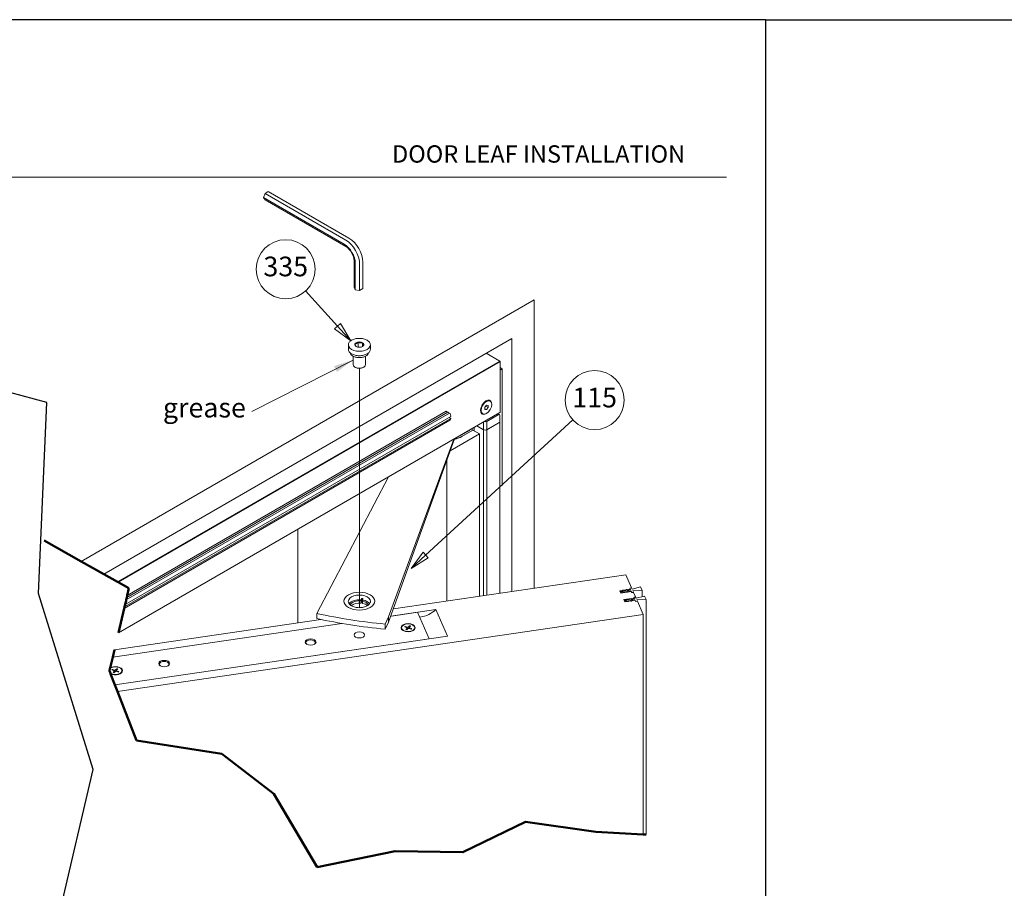
# Model space of a CAD drawing. Units: millimetres. Extents: x -2628 to -430, y -923 to 1054.
# Drawn here: x -2480 to -2355, y -736 to -626 of the extents above; entities that cross this region are included whole.
import ezdxf

# ---------------------------------------------------------------- set-up
doc = ezdxf.new("R2010")
doc.units = ezdxf.units.MM
for name, color, linetype, lineweight in [('Aggiustamento traccia (ISO)', 7, 'Continuous', 25), ('Geometria schizzo (ISO)', 7, 'Continuous', 25), ('Linea di interruzione (ISO)', 7, 'Continuous', 50), ('PROSPETTI', 7, 'Continuous', 15), ('Simbolo (ISO)', 7, 'Continuous', 15), ('Visibile (ISO)', 7, 'Continuous', 15)]:
    doc.layers.add(name, color=color, linetype=linetype, lineweight=lineweight)
doc.layers.add('Visibile sottile (ISO)', color=7, linetype='Continuous')
doc.styles.get("Standard").update_dxf_attribs({"font": 'arial.ttf'})
doc.styles.add('Standard AR 2.5', font='arial.ttf')
doc.styles.add('Testo nota (ISO)', font='tahoma.ttf')
doc.dimstyles.new('Default - Metodo 1b (ISO)$7', dxfattribs={"dimtxt": 2.5, "dimasz": 2.5, "dimexe": 3.175, "dimexo": 0, "dimgap": 0.762, "dimtad": 1, "dimtoh": 1, "dimrnd": 1e-08, "dimtxsty": 'Standard AR 2.5', "dimcen": 0.09, "dimdle": 10, "dimclrd": 256, "dimclre": 256, "dimclrt": 256, "dimazin": 2, "dimtfac": 1, "dimtmove": 0, "dimatfit": 3, "dimfxl": 1, "dimtolj": 1, "dimlwd": -1, "dimlwe": -1, "dimarcsym": 0})

msp = doc.modelspace()

# ---------------------------------------------------------------- linework, layer by layer
msp.add_line((-2384.843, -625.919, -77.266), (-2324.214, -625.919, -77.266))
at = {"lineweight": 13}
for p, q in [((-2466.164, -699.676, -77.266), (-2425.065, -675.947, -77.266)), ((-2466.097, -699.392, -77.266), (-2425.277, -675.824, -77.266)), ((-2466.03, -699.108, -77.266), (-2425.489, -675.702, -77.266)), ((-2425.378, -675.883, -77.266), (-2425.42, -675.755, -77.266)), ((-2425.166, -676.005, -77.266), (-2425.208, -675.878, -77.266)), ((-2466.422, -700.763, -77.266), (-2425.005, -676.851, -77.266)), ((-2424.893, -676.603, -77.266), (-2466.371, -700.55, -77.266)), ((-2424.893, -676.358, -77.266), (-2466.304, -700.267, -77.266)), ((-2424.893, -676.603, -77.266), (-2425.105, -676.48, -77.266)), ((-2424.893, -676.315, -77.266), (-2424.996, -676, -77.266)), ((-2424.996, -676.842, -77.266), (-2424.893, -676.646, -77.266)), ((-2424.893, -676.358, -77.266), (-2424.893, -676.315, -77.266)), ((-2424.893, -676.646, -77.266), (-2424.893, -676.603, -77.266))]:
    msp.add_line(p, q, dxfattribs=at)
for centre, major_axis, start_param, end_param in [((-2425.459, -675.754, -77.266), (-0.03, 0.052), 4.3633231, 6.2831853), ((-2425.247, -675.876, -77.266), (-0.03, 0.052), 4.3633231, 6.2831853), ((-2425.035, -675.999, -77.266), (-0.03, 0.052), 4.3633231, 6.2831853), ((-2425.035, -676.799, -77.266), (0.03, -0.052), 0, 0.3490659)]:
    msp.add_ellipse(centre, major_axis=major_axis, ratio=0.5773503, start_param=start_param, end_param=end_param, dxfattribs=at)
at = {"layer": 'Aggiustamento traccia (ISO)', "lineweight": 18}
msp.add_line((-2436.524, -700.672, -77.266), (-2436.524, -670.243, -77.266), dxfattribs=at)
at = {"layer": 'Defpoints'}
for p, q in [((-2384.843, -625.919, -77.266), (-2594.843, -625.919, -77.266)), ((-2384.843, -922.919, -77.266), (-2384.843, -625.919, -77.266))]:
    msp.add_line(p, q, dxfattribs=at)
at = {"layer": 'Geometria schizzo (ISO)'}
for p, q in [((-2476.259, -674.586, -77.266), (-2491.411, -670.466, -77.266)), ((-2477.303, -698.882, -77.266), (-2476.259, -674.586, -77.266)), ((-2470.379, -721.239, -77.266), (-2477.303, -698.882, -77.266)), ((-2477.303, -751.05, -77.266), (-2470.379, -721.239, -77.266))]:
    msp.add_line(p, q, dxfattribs=at)
at = {"layer": 'Linea di interruzione (ISO)'}
for p, q in [((-2471.877, -694.789, -77.266), (-2476.599, -692.135, -77.266)), ((-2469.011, -696.4, -77.266), (-2471.877, -694.789, -77.266)), ((-2467.263, -697.383, -77.266), (-2469.011, -696.4, -77.266)), ((-2467.263, -697.383, -77.266), (-2467.205, -697.415, -77.266)), ((-2465.814, -698.197, -77.266), (-2467.205, -697.415, -77.266)), ((-2466.03, -699.108, -77.266), (-2465.814, -698.197, -77.266)), ((-2466.164, -699.676, -77.266), (-2466.19, -699.783, -77.266)), ((-2466.164, -699.676, -77.266), (-2466.123, -699.5, -77.266)), ((-2466.097, -699.392, -77.266), (-2466.123, -699.5, -77.266)), ((-2466.097, -699.392, -77.266), (-2466.056, -699.216, -77.266)), ((-2466.03, -699.108, -77.266), (-2466.056, -699.216, -77.266)), ((-2467.152, -703.851, -77.266), (-2466.422, -700.763, -77.266)), ((-2466.42, -700.758, -77.266), (-2466.422, -700.763, -77.266)), ((-2466.42, -700.758, -77.266), (-2466.383, -700.6, -77.266)), ((-2466.383, -700.6, -77.266), (-2466.371, -700.55, -77.266)), ((-2466.371, -700.55, -77.266), (-2466.304, -700.267, -77.266)), ((-2466.304, -700.267, -77.266), (-2466.292, -700.216, -77.266)), ((-2466.292, -700.216, -77.266), (-2466.19, -699.783, -77.266)), ((-2467.152, -703.851, -77.266), (-2467.156, -703.866, -77.266)), ((-2468.213, -708.334, -77.266), (-2467.884, -706.942, -77.266)), ((-2467.884, -706.942, -77.266), (-2467.665, -706.017, -77.266)), ((-2468.296, -708.686, -77.266), (-2468.229, -708.402, -77.266)), ((-2468.229, -708.402, -77.266), (-2468.213, -708.334, -77.266)), ((-2468.176, -708.996, -77.266), (-2468.296, -708.686, -77.266)), ((-2468.176, -708.996, -77.266), (-2468.15, -709.06, -77.266)), ((-2467.599, -710.475, -77.266), (-2468.15, -709.06, -77.266)), ((-2467.27, -711.32, -77.266), (-2467.599, -710.475, -77.266)), ((-2464.844, -717.548, -77.266), (-2467.27, -711.32, -77.266)), ((-2454.004, -719.254, -77.266), (-2464.844, -717.548, -77.266)), ((-2447.378, -724.326, -77.266), (-2454.004, -719.254, -77.266)), ((-2441.901, -733.655, -77.266), (-2447.378, -724.326, -77.266)), ((-2415.409, -727.916, -77.266), (-2423.373, -731.749, -77.266)), ((-2406.473, -729.184, -77.266), (-2415.409, -727.916, -77.266)), ((-2400.427, -729.498, -77.266), (-2406.473, -729.184, -77.266)), ((-2400.058, -729.517, -77.266), (-2400.427, -729.498, -77.266)), ((-2431.99, -731.619, -77.266), (-2441.901, -733.655, -77.266)), ((-2423.373, -731.749, -77.266), (-2431.99, -731.619, -77.266))]:
    msp.add_line(p, q, dxfattribs=at)
at = {"layer": 'PROSPETTI'}
msp.add_line((-2584.843, -645.919, -77.266), (-2389.843, -645.919, -77.266), dxfattribs=at)
at = {"layer": 'Simbolo (ISO)'}
for p, q in [((-2439.303, -664.894, -77.266), (-2443.369, -660.408, -77.266)), ((-2438.933, -664.558, -77.266), (-2439.674, -665.23, -77.266)), ((-2437.624, -666.746, -77.266), (-2438.933, -664.558, -77.266)), ((-2439.674, -665.23, -77.266), (-2437.624, -666.746, -77.266)), ((-2439.303, -664.894, -77.266), (-2437.624, -666.746, -77.266)), ((-2428.095, -693.984, -77.266), (-2409.366, -676.808, -77.266)), ((-2428.432, -693.615, -77.266), (-2429.937, -695.674, -77.266)), ((-2428.095, -693.984, -77.266), (-2429.937, -695.674, -77.266)), ((-2429.937, -695.674, -77.266), (-2427.757, -694.352, -77.266)), ((-2427.757, -694.352, -77.266), (-2428.432, -693.615, -77.266))]:
    msp.add_line(p, q, dxfattribs=at)
at = {"layer": 'Simbolo (ISO)', "flags": 128}
for points in [[(-2439.674, -665.23), (-2437.624, -666.746), (-2438.933, -664.558), (-2439.674, -665.23)], [(-2428.432, -693.615), (-2429.937, -695.674), (-2427.757, -694.352), (-2428.432, -693.615)]]:
    msp.add_lwpolyline(points, dxfattribs=at)
at = {"layer": 'Simbolo (ISO)'}
for centre in [(-2445.881, -657.637, -77.266), (-2406.61, -674.281, -77.266)]:
    msp.add_circle(centre, 3.75, dxfattribs=at)
for points in [[(-2439.674, -665.23, -77.266), (-2437.624, -666.746, -77.266), (-2438.933, -664.558, -77.266), (-2439.674, -665.23, -77.266)], [(-2428.432, -693.615, -77.266), (-2429.937, -695.674, -77.266), (-2427.757, -694.352, -77.266), (-2428.432, -693.615, -77.266)]]:
    msp.add_solid(points, dxfattribs=at)
at = {"layer": 'Visibile (ISO)', "lineweight": 18}
for p, q in [((-2448.714, -648.537, -77.266), (-2448.51, -648.011, -77.266)), ((-2448.51, -648.011, -77.266), (-2448.102, -647.775, -77.266)), ((-2448.51, -648.011, -77.266), (-2438.257, -653.93, -77.266)), ((-2448.102, -647.775, -77.266), (-2437.849, -653.694, -77.266)), ((-2448.714, -648.537, -77.266), (-2438.461, -654.456, -77.266)), ((-2448.51, -648.827, -77.266), (-2448.714, -648.537, -77.266)), ((-2448.51, -648.827, -77.266), (-2438.257, -654.747, -77.266)), ((-2437.196, -656.584, -77.266), (-2437.196, -659.931, -77.266)), ((-2437.047, -656.906, -77.266), (-2437.047, -660.253, -77.266)), ((-2436.489, -656.992, -77.266), (-2436.489, -660.34, -77.266)), ((-2436.081, -656.756, -77.266), (-2436.081, -660.104, -77.266)), ((-2437.196, -659.931, -77.266), (-2437.047, -660.253, -77.266)), ((-2437.047, -660.253, -77.266), (-2436.489, -660.34, -77.266)), ((-2436.489, -660.34, -77.266), (-2436.081, -660.104, -77.266)), ((-2414.308, -661.551, -77.266), (-2471.877, -694.789, -77.266)), ((-2414.308, -698.193, -77.266), (-2414.308, -661.551, -77.266)), ((-2469.011, -696.4, -77.266), (-2417.136, -666.45, -77.266)), ((-2436.673, -666.906, -77.266), (-2436.673, -667.549, -77.266)), ((-2436.116, -666.992, -77.266), (-2436.116, -667.459, -77.266)), ((-2417.136, -666.45, -77.266), (-2417.136, -698.608, -77.266)), ((-2437.924, -667.258, -77.266), (-2437.924, -667.814, -77.266)), ((-2435.124, -667.258, -77.266), (-2435.124, -667.814, -77.266)), ((-2418.671, -669.328, -77.266), (-2420.396, -668.332, -77.266)), ((-2437.324, -668.695, -77.266), (-2437.324, -669.757, -77.266)), ((-2435.724, -668.695, -77.266), (-2435.724, -669.757, -77.266)), ((-2418.642, -675.844, -77.266), (-2418.642, -669.377, -77.266)), ((-2437.019, -670.124, -77.266), (-2437.09, -670.083, -77.266)), ((-2436.029, -670.124, -77.266), (-2435.958, -670.083, -77.266)), ((-2418.642, -670.144, -77.266), (-2418.367, -670.304, -77.266)), ((-2418.367, -670.304, -77.266), (-2418.642, -670.463, -77.266)), ((-2418.367, -685.131, -77.266), (-2418.367, -670.304, -77.266)), ((-2419.884, -674.397, -77.266), (-2419.979, -674.342, -77.266)), ((-2418.651, -675.862, -77.266), (-2467.156, -703.866, -77.266)), ((-2420.568, -675.195, -77.266), (-2420.356, -674.931, -77.266)), ((-2420.568, -675.477, -77.266), (-2420.568, -675.195, -77.266)), ((-2420.568, -675.374, -77.266), (-2420.356, -675.496, -77.266)), ((-2420.356, -675.496, -77.266), (-2420.568, -675.477, -77.266)), ((-2420.446, -675.058, -77.266), (-2420.143, -675.233, -77.266)), ((-2420.356, -674.931, -77.266), (-2420.143, -674.95, -77.266)), ((-2420.143, -675.233, -77.266), (-2420.356, -675.496, -77.266)), ((-2420.143, -674.95, -77.266), (-2420.143, -675.233, -77.266)), ((-2420.827, -676.03, -77.266), (-2420.922, -675.976, -77.266)), ((-2418.861, -676.142, -77.266), (-2420.318, -676.983, -77.266)), ((-2420.318, -678.044, -77.266), (-2418.649, -677.08, -77.266)), ((-2420.304, -678.036, -77.266), (-2418.678, -677.097, -77.266)), ((-2418.91, -676.012, -77.266), (-2418.711, -676.127, -77.266)), ((-2418.666, -677.09, -77.266), (-2418.666, -698.832, -77.266)), ((-2418.649, -677.08, -77.266), (-2418.649, -676.264, -77.266)), ((-2422.524, -678.126, -77.266), (-2423.571, -678.73, -77.266)), ((-2423.5, -678.901, -77.266), (-2422.086, -678.085, -77.266)), ((-2423.387, -678.836, -77.266), (-2422.114, -678.101, -77.266)), ((-2423.109, -678.436, -77.266), (-2423.109, -678.463, -77.266)), ((-2422.825, -678.272, -77.266), (-2422.825, -678.299, -77.266)), ((-2422.114, -678.068, -77.266), (-2422.293, -677.965, -77.266)), ((-2422.102, -678.085, -77.266), (-2422.102, -678.094, -77.266)), ((-2422.086, -678.085, -77.266), (-2421.237, -678.575, -77.266)), ((-2421.944, -677.764, -77.266), (-2421.944, -678.166, -77.266)), ((-2421.586, -677.557, -77.266), (-2420.757, -678.036, -77.266)), ((-2421.586, -677.557, -77.266), (-2420.742, -678.044, -77.266)), ((-2424.443, -679.206, -77.266), (-2432.801, -702.498, -77.266)), ((-2424.506, -679.242, -77.266), (-2432.801, -701.845, -77.266)), ((-2421.237, -678.575, -77.266), (-2424.995, -680.744, -77.266)), ((-2423.392, -678.599, -77.266), (-2423.392, -678.627, -77.266)), ((-2421.237, -699.209, -77.266), (-2421.237, -678.575, -77.266)), ((-2441.916, -701.407, -77.266), (-2432.816, -684.04, -77.266)), ((-2418.666, -685.285, -77.266), (-2418.649, -685.294, -77.266)), ((-2418.649, -685.294, -77.266), (-2418.367, -685.131, -77.266)), ((-2444.362, -690.706, -77.266), (-2444.362, -702.6, -77.266)), ((-2402.642, -696.483, -77.266), (-2432.198, -700.816, -77.266)), ((-2401.904, -698.162, -77.266), (-2402.642, -696.483, -77.266)), ((-2403.393, -698.529, -77.266), (-2402.075, -698.336, -77.266)), ((-2403.092, -698.556, -77.266), (-2403.046, -698.461, -77.266)), ((-2402.972, -698.437, -77.266), (-2402.953, -698.44, -77.266)), ((-2402.911, -698.483, -77.266), (-2402.936, -698.533, -77.266)), ((-2402.936, -698.533, -77.266), (-2402.645, -698.491, -77.266)), ((-2402.909, -698.529, -77.266), (-2402.909, -698.474, -77.266)), ((-2402.645, -698.491, -77.266), (-2402.598, -698.396, -77.266)), ((-2402.524, -698.372, -77.266), (-2402.505, -698.375, -77.266)), ((-2402.488, -698.468, -77.266), (-2402.046, -698.403, -77.266)), ((-2402.464, -698.418, -77.266), (-2402.488, -698.468, -77.266)), ((-2402.461, -698.464, -77.266), (-2402.461, -698.408, -77.266)), ((-2402.137, -698.196, -77.266), (-2401.904, -698.162, -77.266)), ((-2402.075, -698.336, -77.266), (-2402.137, -698.196, -77.266)), ((-2402.046, -698.403, -77.266), (-2402.137, -698.196, -77.266)), ((-2401.904, -698.162, -77.266), (-2401.838, -698.313, -77.266)), ((-2401.838, -698.313, -77.266), (-2400.762, -698.036, -77.266)), ((-2400.566, -698.484, -77.266), (-2401.739, -698.537, -77.266)), ((-2400.762, -698.036, -77.266), (-2400.566, -698.484, -77.266)), ((-2400.566, -699.269, -77.266), (-2400.566, -698.484, -77.266)), ((-2436.301, -699.761, -77.266), (-2436.258, -699.669, -77.266)), ((-2436.258, -699.669, -77.266), (-2436.258, -699.489, -77.266)), ((-2436.155, -699.66, -77.266), (-2436.164, -699.776, -77.266)), ((-2436.157, -699.503, -77.266), (-2436.161, -699.662, -77.266)), ((-2436.161, -699.662, -77.266), (-2436.155, -699.66, -77.266)), ((-2436.065, -699.699, -77.266), (-2436.108, -699.791, -77.266)), ((-2436.065, -699.519, -77.266), (-2436.065, -699.699, -77.266)), ((-2403.27, -698.809, -77.266), (-2403.393, -698.529, -77.266)), ((-2403.273, -698.802, -77.266), (-2403.273, -698.61, -77.266)), ((-2403.252, -698.663, -77.266), (-2403.271, -698.618, -77.266)), ((-2401.952, -698.615, -77.266), (-2403.27, -698.809, -77.266)), ((-2403.228, -698.576, -77.266), (-2403.092, -698.556, -77.266)), ((-2403.043, -698.668, -77.266), (-2403.179, -698.688, -77.266)), ((-2402.924, -698.739, -77.266), (-2403.043, -698.668, -77.266)), ((-2403.043, -698.775, -77.266), (-2403.043, -698.668, -77.266)), ((-2402.901, -699.648, -77.266), (-2401.583, -699.455, -77.266)), ((-2402.778, -699.928, -77.266), (-2402.901, -699.648, -77.266)), ((-2402.596, -698.603, -77.266), (-2402.886, -698.645, -77.266)), ((-2402.886, -698.645, -77.266), (-2402.823, -698.682, -77.266)), ((-2402.825, -698.731, -77.266), (-2402.839, -698.74, -77.266)), ((-2402.806, -698.741, -77.266), (-2402.806, -698.707, -77.266)), ((-2401.46, -699.735, -77.266), (-2402.778, -699.928, -77.266)), ((-2402.721, -699.729, -77.266), (-2402.585, -699.709, -77.266)), ((-2402.596, -698.71, -77.266), (-2402.596, -698.603, -77.266)), ((-2402.476, -698.673, -77.266), (-2402.596, -698.603, -77.266)), ((-2402.585, -699.709, -77.266), (-2402.539, -699.614, -77.266)), ((-2402.465, -699.59, -77.266), (-2402.446, -699.593, -77.266)), ((-2401.996, -698.515, -77.266), (-2402.439, -698.58, -77.266)), ((-2402.439, -698.58, -77.266), (-2402.376, -698.617, -77.266)), ((-2402.404, -699.636, -77.266), (-2402.429, -699.686, -77.266)), ((-2402.429, -699.686, -77.266), (-2402.138, -699.643, -77.266)), ((-2402.402, -699.627, -77.266), (-2402.402, -699.682, -77.266)), ((-2402.377, -698.666, -77.266), (-2402.391, -698.674, -77.266)), ((-2402.359, -698.675, -77.266), (-2402.359, -698.641, -77.266)), ((-2402.138, -699.643, -77.266), (-2402.091, -699.548, -77.266)), ((-2402.017, -699.524, -77.266), (-2401.998, -699.528, -77.266)), ((-2401.996, -698.622, -77.266), (-2401.996, -698.515, -77.266)), ((-2401.905, -698.722, -77.266), (-2401.996, -698.515, -77.266)), ((-2401.981, -699.62, -77.266), (-2401.538, -699.556, -77.266)), ((-2401.957, -699.57, -77.266), (-2401.981, -699.62, -77.266)), ((-2401.954, -699.561, -77.266), (-2401.954, -699.617, -77.266)), ((-2401.89, -698.755, -77.266), (-2401.952, -698.615, -77.266)), ((-2401.489, -699.667, -77.266), (-2401.932, -699.732, -77.266)), ((-2401.932, -699.732, -77.266), (-2401.869, -699.77, -77.266)), ((-2401.673, -698.688, -77.266), (-2401.905, -698.722, -77.266)), ((-2401.658, -698.721, -77.266), (-2401.89, -698.755, -77.266)), ((-2401.739, -698.537, -77.266), (-2401.673, -698.688, -77.266)), ((-2401.673, -698.723, -77.266), (-2401.673, -698.688, -77.266)), ((-2401.412, -699.281, -77.266), (-2401.658, -698.721, -77.266)), ((-2401.644, -699.315, -77.266), (-2401.412, -699.281, -77.266)), ((-2401.583, -699.455, -77.266), (-2401.644, -699.315, -77.266)), ((-2401.63, -699.348, -77.266), (-2401.397, -699.314, -77.266)), ((-2401.538, -699.556, -77.266), (-2401.63, -699.348, -77.266)), ((-2401.489, -699.667, -77.266), (-2401.489, -699.739, -77.266)), ((-2401.398, -699.874, -77.266), (-2401.489, -699.667, -77.266)), ((-2401.398, -699.874, -77.266), (-2401.46, -699.735, -77.266)), ((-2401.397, -699.314, -77.266), (-2401.33, -699.465, -77.266)), ((-2401.33, -699.465, -77.266), (-2400.255, -699.189, -77.266)), ((-2400.058, -699.636, -77.266), (-2401.232, -699.689, -77.266)), ((-2401.232, -699.689, -77.266), (-2401.166, -699.84, -77.266)), ((-2400.255, -699.189, -77.266), (-2400.058, -699.636, -77.266)), ((-2400.058, -699.636, -77.266), (-2400.058, -729.517, -77.266)), ((-2437.852, -700.02, -77.266), (-2437.852, -700.135, -77.266)), ((-2437.8, -700.208, -77.266), (-2437.692, -700.225, -77.266)), ((-2437.653, -700.263, -77.266), (-2437.653, -700.348, -77.266)), ((-2436.164, -699.776, -77.266), (-2436.311, -700.094, -77.266)), ((-2436.311, -700.094, -77.266), (-2436.311, -699.816, -77.266)), ((-2436.118, -699.846, -77.266), (-2436.118, -700.124, -77.266)), ((-2432.453, -701.747, -77.266), (-2426.795, -700.918, -77.266)), ((-2426.795, -700.918, -77.266), (-2425.318, -704.275, -77.266)), ((-2402.766, -699.762, -77.266), (-2402.766, -699.926, -77.266)), ((-2402.745, -699.816, -77.266), (-2402.764, -699.771, -77.266)), ((-2402.536, -699.821, -77.266), (-2402.672, -699.841, -77.266)), ((-2402.536, -699.821, -77.266), (-2402.536, -699.892, -77.266)), ((-2402.417, -699.892, -77.266), (-2402.536, -699.821, -77.266)), ((-2402.089, -699.755, -77.266), (-2402.379, -699.798, -77.266)), ((-2402.379, -699.798, -77.266), (-2402.316, -699.835, -77.266)), ((-2402.318, -699.884, -77.266), (-2402.332, -699.892, -77.266)), ((-2402.089, -699.755, -77.266), (-2402.089, -699.827, -77.266)), ((-2401.969, -699.826, -77.266), (-2402.089, -699.755, -77.266)), ((-2401.87, -699.819, -77.266), (-2401.884, -699.827, -77.266)), ((-2401.166, -699.84, -77.266), (-2401.398, -699.874, -77.266)), ((-2401.166, -699.84, -77.266), (-2401.398, -699.874, -77.266)), ((-2400.427, -701.519, -77.266), (-2401.166, -699.84, -77.266)), ((-2441.414, -702.168, -77.266), (-2467.665, -706.017, -77.266)), ((-2467.27, -711.32, -77.266), (-2400.427, -701.519, -77.266)), ((-2441.916, -702.061, -77.266), (-2441.916, -701.407, -77.266)), ((-2432.801, -701.845, -77.266), (-2433.222, -702.752, -77.266)), ((-2432.801, -702.498, -77.266), (-2432.801, -701.845, -77.266)), ((-2432.536, -701.76, -77.266), (-2429.121, -701.259, -77.266)), ((-2429.121, -701.259, -77.266), (-2427.644, -704.616, -77.266)), ((-2428.851, -701.872, -77.266), (-2428.772, -701.861, -77.266)), ((-2400.427, -701.519, -77.266), (-2400.427, -729.498, -77.266)), ((-2467.884, -706.942, -77.266), (-2438.759, -702.672, -77.266)), ((-2467.884, -706.942, -77.266), (-2438.759, -702.672, -77.266)), ((-2432.801, -702.498, -77.266), (-2433.222, -703.406, -77.266)), ((-2433.222, -703.406, -77.266), (-2433.222, -702.752, -77.266)), ((-2431.161, -703.222, -77.266), (-2431.161, -703.271, -77.266)), ((-2430.762, -703.118, -77.266), (-2430.482, -703.22, -77.266)), ((-2430.696, -703.052, -77.266), (-2430.403, -703.142, -77.266)), ((-2430.614, -703.438, -77.266), (-2430.46, -703.269, -77.266)), ((-2430.501, -703.476, -77.266), (-2430.323, -703.315, -77.266)), ((-2430.452, -703.251, -77.266), (-2430.448, -703.428, -77.266)), ((-2430.14, -702.967, -77.266), (-2430.319, -703.129, -77.266)), ((-2429.946, -703.391, -77.266), (-2430.239, -703.302, -77.266)), ((-2430.19, -703.191, -77.266), (-2430.192, -703.316, -77.266)), ((-2430.027, -703.005, -77.266), (-2430.182, -703.175, -77.266)), ((-2429.88, -703.326, -77.266), (-2430.16, -703.223, -77.266)), ((-2429.481, -703.222, -77.266), (-2429.481, -703.271, -77.266)), ((-2425.318, -704.275, -77.266), (-2467.599, -710.475, -77.266)), ((-2427.644, -704.616, -77.266), (-2467.599, -710.475, -77.266)), ((-2467.359, -708.424, -77.266), (-2467.537, -708.586, -77.266)), ((-2467.246, -708.462, -77.266), (-2467.401, -708.632, -77.266)), ((-2467.98, -708.575, -77.266), (-2467.7, -708.678, -77.266)), ((-2467.915, -708.509, -77.266), (-2467.621, -708.599, -77.266)), ((-2467.833, -708.896, -77.266), (-2467.678, -708.726, -77.266)), ((-2467.72, -708.933, -77.266), (-2467.542, -708.772, -77.266)), ((-2467.671, -708.708, -77.266), (-2467.667, -708.885, -77.266)), ((-2467.164, -708.848, -77.266), (-2467.458, -708.759, -77.266)), ((-2467.408, -708.649, -77.266), (-2467.411, -708.773, -77.266)), ((-2467.099, -708.783, -77.266), (-2467.378, -708.68, -77.266)), ((-2466.699, -708.679, -77.266), (-2466.699, -708.728, -77.266))]:
    msp.add_line(p, q, dxfattribs=at)
at = {"layer": 'Visibile (ISO)'}
for p, q in [((-2402.137, -698.196, -77.266), (-2401.904, -698.162, -77.266)), ((-2402.075, -698.336, -77.266), (-2402.075, -698.407, -77.266)), ((-2401.583, -699.455, -77.266), (-2401.583, -699.562, -77.266)), ((-2401.412, -699.281, -77.266), (-2401.412, -699.317, -77.266))]:
    msp.add_line(p, q, dxfattribs=at)
at = {"layer": 'Visibile (ISO)', "lineweight": 18, "flags": 128}
for points in [[(-2437.924, -667.258), (-2437.917, -667.175), (-2437.896, -667.092), (-2437.861, -667.012), (-2437.813, -666.935), (-2437.753, -666.861), (-2437.681, -666.792), (-2437.598, -666.727), (-2437.506, -666.668), (-2437.404, -666.615), (-2437.294, -666.568), (-2437.177, -666.528), (-2437.054, -666.494), (-2436.926, -666.468), (-2436.794, -666.448), (-2436.66, -666.437), (-2436.524, -666.433), (-2436.388, -666.437), (-2436.254, -666.448), (-2436.122, -666.468), (-2435.994, -666.494), (-2435.871, -666.528), (-2435.754, -666.568), (-2435.644, -666.615), (-2435.542, -666.668), (-2435.45, -666.727), (-2435.367, -666.792), (-2435.295, -666.861), (-2435.235, -666.935), (-2435.187, -667.012), (-2435.152, -667.092), (-2435.131, -667.175), (-2435.124, -667.258)], [(-2437.082, -667.142), (-2437.072, -667.141), (-2437.063, -667.141), (-2437.054, -667.141), (-2437.045, -667.14), (-2437.036, -667.139), (-2437.027, -667.138), (-2437.018, -667.137), (-2437.01, -667.136), (-2437.001, -667.134), (-2436.993, -667.132), (-2436.984, -667.13), (-2436.976, -667.128), (-2436.968, -667.126), (-2436.959, -667.123), (-2436.951, -667.121), (-2436.943, -667.118), (-2436.935, -667.115), (-2436.927, -667.111), (-2436.918, -667.108), (-2436.91, -667.104), (-2436.902, -667.1), (-2436.894, -667.096), (-2436.886, -667.091), (-2436.878, -667.087)], [(-2437.007, -667.366), (-2437.01, -667.359), (-2437.013, -667.352), (-2437.016, -667.345), (-2437.019, -667.338), (-2437.022, -667.331), (-2437.025, -667.323), (-2437.028, -667.315), (-2437.031, -667.307), (-2437.034, -667.299), (-2437.037, -667.29), (-2437.04, -667.282), (-2437.043, -667.273), (-2437.046, -667.263), (-2437.049, -667.254), (-2437.052, -667.244), (-2437.055, -667.234), (-2437.059, -667.223), (-2437.062, -667.213), (-2437.065, -667.202), (-2437.068, -667.19), (-2437.072, -667.179), (-2437.075, -667.167), (-2437.078, -667.154), (-2437.082, -667.142)], [(-2436.878, -667.087), (-2436.869, -667.082), (-2436.861, -667.077), (-2436.853, -667.072), (-2436.845, -667.066), (-2436.837, -667.061), (-2436.829, -667.055), (-2436.82, -667.049), (-2436.812, -667.042), (-2436.804, -667.036), (-2436.796, -667.029), (-2436.788, -667.022), (-2436.779, -667.015), (-2436.771, -667.007), (-2436.762, -666.999), (-2436.754, -666.991), (-2436.745, -666.983), (-2436.737, -666.974), (-2436.728, -666.965), (-2436.719, -666.956), (-2436.71, -666.947), (-2436.701, -666.937), (-2436.692, -666.927), (-2436.683, -666.917), (-2436.673, -666.906)], [(-2436.673, -666.906), (-2436.661, -666.913), (-2436.648, -666.92), (-2436.636, -666.927), (-2436.623, -666.933), (-2436.611, -666.94), (-2436.599, -666.945), (-2436.587, -666.951), (-2436.575, -666.957), (-2436.564, -666.962), (-2436.552, -666.967), (-2436.54, -666.971), (-2436.529, -666.976), (-2436.518, -666.98), (-2436.506, -666.984), (-2436.495, -666.988), (-2436.484, -666.991), (-2436.473, -666.995), (-2436.462, -666.998), (-2436.45, -667.001), (-2436.439, -667.003), (-2436.428, -667.006), (-2436.417, -667.008), (-2436.406, -667.01), (-2436.395, -667.012)], [(-2436.395, -667.012), (-2436.383, -667.014), (-2436.372, -667.015), (-2436.361, -667.016), (-2436.35, -667.017), (-2436.339, -667.018), (-2436.328, -667.019), (-2436.317, -667.019), (-2436.305, -667.019), (-2436.294, -667.019), (-2436.283, -667.019), (-2436.272, -667.018), (-2436.26, -667.017), (-2436.249, -667.016), (-2436.237, -667.015), (-2436.226, -667.014), (-2436.214, -667.012), (-2436.202, -667.011), (-2436.19, -667.009), (-2436.178, -667.006), (-2436.166, -667.004), (-2436.154, -667.001), (-2436.141, -666.999), (-2436.129, -666.995), (-2436.116, -666.992)], [(-2436.116, -666.992), (-2436.112, -667.005), (-2436.109, -667.017), (-2436.106, -667.029), (-2436.102, -667.041), (-2436.099, -667.052), (-2436.096, -667.063), (-2436.093, -667.074), (-2436.089, -667.084), (-2436.086, -667.094), (-2436.083, -667.104), (-2436.08, -667.114), (-2436.077, -667.123), (-2436.074, -667.132), (-2436.071, -667.141), (-2436.068, -667.15), (-2436.065, -667.158), (-2436.062, -667.166), (-2436.059, -667.174), (-2436.056, -667.181), (-2436.053, -667.189), (-2436.05, -667.196), (-2436.047, -667.203), (-2436.044, -667.21), (-2436.041, -667.216)], [(-2435.124, -667.814), (-2435.131, -667.897), (-2435.152, -667.98), (-2435.187, -668.06), (-2435.235, -668.137), (-2435.295, -668.211), (-2435.367, -668.28), (-2435.45, -668.344), (-2435.542, -668.403), (-2435.644, -668.457), (-2435.754, -668.504), (-2435.871, -668.544), (-2435.994, -668.578), (-2436.122, -668.604), (-2436.254, -668.623), (-2436.388, -668.635), (-2436.524, -668.639), (-2436.66, -668.635), (-2436.794, -668.623), (-2436.926, -668.604), (-2437.054, -668.578), (-2437.177, -668.544), (-2437.294, -668.504), (-2437.404, -668.457), (-2437.506, -668.403), (-2437.598, -668.344), (-2437.681, -668.28), (-2437.753, -668.211), (-2437.813, -668.137), (-2437.861, -668.06), (-2437.896, -667.98), (-2437.917, -667.897), (-2437.924, -667.814)], [(-2435.343, -668.258), (-2435.361, -668.323), (-2435.39, -668.387), (-2435.428, -668.448), (-2435.475, -668.506), (-2435.53, -668.562), (-2435.593, -668.613), (-2435.664, -668.661), (-2435.741, -668.704), (-2435.825, -668.744), (-2435.914, -668.778), (-2436.008, -668.808), (-2436.107, -668.832), (-2436.208, -668.852), (-2436.312, -668.866), (-2436.418, -668.874), (-2436.524, -668.877), (-2436.63, -668.874), (-2436.736, -668.866), (-2436.84, -668.852), (-2436.941, -668.832), (-2437.04, -668.808), (-2437.134, -668.778), (-2437.223, -668.744), (-2437.307, -668.704), (-2437.384, -668.661), (-2437.455, -668.613), (-2437.518, -668.562), (-2437.574, -668.506), (-2437.62, -668.448), (-2437.658, -668.387), (-2437.687, -668.323), (-2437.705, -668.258)], [(-2436.933, -667.463), (-2436.936, -667.461), (-2436.94, -667.459), (-2436.943, -667.456), (-2436.946, -667.454), (-2436.949, -667.451), (-2436.953, -667.448), (-2436.956, -667.445), (-2436.959, -667.442), (-2436.962, -667.439), (-2436.965, -667.435), (-2436.968, -667.431), (-2436.971, -667.427), (-2436.974, -667.423), (-2436.977, -667.419), (-2436.98, -667.415), (-2436.983, -667.41), (-2436.986, -667.405), (-2436.989, -667.4), (-2436.992, -667.395), (-2436.995, -667.39), (-2436.998, -667.384), (-2437.001, -667.378), (-2437.004, -667.372), (-2437.007, -667.366)], [(-2435.966, -667.314), (-2435.974, -667.323), (-2435.982, -667.332), (-2435.99, -667.341), (-2435.998, -667.35), (-2436.006, -667.358), (-2436.014, -667.366), (-2436.021, -667.374), (-2436.029, -667.382), (-2436.036, -667.389), (-2436.044, -667.396), (-2436.051, -667.403), (-2436.058, -667.41), (-2436.066, -667.417), (-2436.073, -667.423), (-2436.08, -667.43), (-2436.087, -667.436), (-2436.094, -667.442), (-2436.101, -667.447), (-2436.108, -667.453), (-2436.116, -667.458), (-2436.123, -667.464), (-2436.13, -667.469), (-2436.137, -667.474), (-2436.144, -667.478)], [(-2436.041, -667.216), (-2436.038, -667.223), (-2436.035, -667.229), (-2436.032, -667.235), (-2436.029, -667.24), (-2436.026, -667.246), (-2436.023, -667.251), (-2436.02, -667.256), (-2436.017, -667.261), (-2436.014, -667.265), (-2436.011, -667.27), (-2436.008, -667.274), (-2436.005, -667.278), (-2436.002, -667.282), (-2435.999, -667.286), (-2435.996, -667.29), (-2435.993, -667.293), (-2435.99, -667.296), (-2435.986, -667.299), (-2435.983, -667.302), (-2435.98, -667.305), (-2435.977, -667.307), (-2435.973, -667.31), (-2435.97, -667.312), (-2435.966, -667.314)], [(-2420.48, -675.086), (-2420.479, -675.085), (-2420.478, -675.084), (-2420.476, -675.083), (-2420.475, -675.081), (-2420.474, -675.08), (-2420.472, -675.079), (-2420.471, -675.078), (-2420.47, -675.077), (-2420.468, -675.076), (-2420.467, -675.074), (-2420.465, -675.073), (-2420.464, -675.072), (-2420.462, -675.071), (-2420.461, -675.07), (-2420.46, -675.069), (-2420.458, -675.067), (-2420.457, -675.066), (-2420.455, -675.065), (-2420.454, -675.064), (-2420.452, -675.063), (-2420.451, -675.061), (-2420.449, -675.06), (-2420.448, -675.059), (-2420.446, -675.058)], [(-2420.446, -675.058), (-2420.446, -675.057), (-2420.446, -675.057), (-2420.446, -675.056), (-2420.447, -675.056), (-2420.447, -675.055), (-2420.447, -675.055), (-2420.447, -675.054), (-2420.447, -675.054), (-2420.447, -675.053), (-2420.447, -675.053), (-2420.447, -675.053), (-2420.447, -675.052), (-2420.447, -675.052), (-2420.448, -675.051), (-2420.448, -675.051), (-2420.448, -675.05), (-2420.448, -675.05), (-2420.448, -675.049), (-2420.448, -675.049), (-2420.448, -675.048), (-2420.448, -675.048), (-2420.448, -675.047), (-2420.448, -675.047), (-2420.449, -675.046)], [(-2435.119, -699.877), (-2435.125, -699.952), (-2435.145, -700.027), (-2435.177, -700.101), (-2435.222, -700.173), (-2435.279, -700.243), (-2435.349, -700.311), (-2435.43, -700.374), (-2435.522, -700.433), (-2435.624, -700.486), (-2435.736, -700.534), (-2435.855, -700.575), (-2435.98, -700.609), (-2436.111, -700.636), (-2436.247, -700.656), (-2436.385, -700.668), (-2436.524, -700.672), (-2436.663, -700.668), (-2436.801, -700.656), (-2436.937, -700.636), (-2437.068, -700.609), (-2437.193, -700.575), (-2437.312, -700.534), (-2437.424, -700.486), (-2437.526, -700.433), (-2437.618, -700.374), (-2437.699, -700.311), (-2437.769, -700.243), (-2437.826, -700.173), (-2437.871, -700.101), (-2437.903, -700.027), (-2437.923, -699.952), (-2437.929, -699.877)], [(-2437.692, -700.225), (-2437.69, -700.225), (-2437.687, -700.226), (-2437.684, -700.227), (-2437.682, -700.227), (-2437.679, -700.228), (-2437.677, -700.23), (-2437.675, -700.231), (-2437.673, -700.232), (-2437.671, -700.234), (-2437.668, -700.235), (-2437.666, -700.237), (-2437.665, -700.239), (-2437.663, -700.24), (-2437.661, -700.242), (-2437.66, -700.244), (-2437.658, -700.246), (-2437.657, -700.248), (-2437.656, -700.25), (-2437.655, -700.253), (-2437.655, -700.255), (-2437.654, -700.257), (-2437.654, -700.259), (-2437.653, -700.261), (-2437.653, -700.263)], [(-2436.311, -699.816), (-2436.311, -699.814), (-2436.311, -699.812), (-2436.311, -699.809), (-2436.311, -699.807), (-2436.311, -699.804), (-2436.31, -699.802), (-2436.31, -699.799), (-2436.31, -699.797), (-2436.309, -699.794), (-2436.309, -699.791), (-2436.309, -699.789), (-2436.308, -699.786), (-2436.308, -699.784), (-2436.307, -699.781), (-2436.306, -699.779), (-2436.306, -699.776), (-2436.305, -699.774), (-2436.305, -699.772), (-2436.304, -699.77), (-2436.303, -699.768), (-2436.303, -699.766), (-2436.302, -699.764), (-2436.301, -699.762), (-2436.301, -699.761)], [(-2436.108, -699.791), (-2436.108, -699.792), (-2436.109, -699.794), (-2436.11, -699.796), (-2436.11, -699.798), (-2436.111, -699.8), (-2436.112, -699.802), (-2436.112, -699.804), (-2436.113, -699.806), (-2436.113, -699.809), (-2436.114, -699.811), (-2436.114, -699.814), (-2436.115, -699.816), (-2436.115, -699.819), (-2436.116, -699.821), (-2436.116, -699.824), (-2436.117, -699.827), (-2436.117, -699.829), (-2436.117, -699.832), (-2436.117, -699.834), (-2436.118, -699.837), (-2436.118, -699.839), (-2436.118, -699.842), (-2436.118, -699.844), (-2436.118, -699.846)], [(-2430.696, -703.052), (-2430.695, -703.053), (-2430.694, -703.053), (-2430.693, -703.054), (-2430.692, -703.054), (-2430.691, -703.055), (-2430.69, -703.055), (-2430.689, -703.056), (-2430.688, -703.056), (-2430.687, -703.057), (-2430.686, -703.058), (-2430.685, -703.059), (-2430.684, -703.059), (-2430.683, -703.06), (-2430.682, -703.061), (-2430.681, -703.062), (-2430.68, -703.063), (-2430.679, -703.064), (-2430.679, -703.065), (-2430.678, -703.066), (-2430.677, -703.067), (-2430.677, -703.068), (-2430.676, -703.069), (-2430.676, -703.07), (-2430.675, -703.071)], [(-2430.632, -703.165), (-2430.634, -703.162), (-2430.635, -703.158), (-2430.637, -703.154), (-2430.639, -703.15), (-2430.641, -703.147), (-2430.642, -703.143), (-2430.644, -703.139), (-2430.646, -703.135), (-2430.648, -703.131), (-2430.649, -703.127), (-2430.651, -703.123), (-2430.653, -703.12), (-2430.655, -703.116), (-2430.656, -703.112), (-2430.658, -703.108), (-2430.66, -703.104), (-2430.662, -703.1), (-2430.664, -703.096), (-2430.666, -703.092), (-2430.667, -703.087), (-2430.669, -703.083), (-2430.671, -703.079), (-2430.673, -703.075), (-2430.675, -703.071)], [(-2430.614, -703.438), (-2430.614, -703.438), (-2430.614, -703.438), (-2430.613, -703.437), (-2430.613, -703.437), (-2430.613, -703.437), (-2430.612, -703.436), (-2430.612, -703.436), (-2430.611, -703.436), (-2430.611, -703.435), (-2430.611, -703.435), (-2430.61, -703.435), (-2430.61, -703.435), (-2430.61, -703.435), (-2430.609, -703.435), (-2430.609, -703.435), (-2430.609, -703.435), (-2430.608, -703.434), (-2430.608, -703.434), (-2430.608, -703.434), (-2430.607, -703.434), (-2430.607, -703.435), (-2430.607, -703.435), (-2430.606, -703.435), (-2430.606, -703.435)], [(-2430.153, -702.991), (-2430.157, -703.007), (-2430.161, -703.023), (-2430.164, -703.038), (-2430.168, -703.053), (-2430.172, -703.068), (-2430.175, -703.082), (-2430.178, -703.097), (-2430.182, -703.111), (-2430.185, -703.124), (-2430.188, -703.138), (-2430.192, -703.151), (-2430.195, -703.164), (-2430.198, -703.177), (-2430.201, -703.19), (-2430.204, -703.202), (-2430.207, -703.214), (-2430.21, -703.226), (-2430.213, -703.238), (-2430.215, -703.25), (-2430.218, -703.261), (-2430.221, -703.272), (-2430.224, -703.283), (-2430.226, -703.294), (-2430.229, -703.305)], [(-2430.153, -702.991), (-2430.153, -702.99), (-2430.152, -702.989), (-2430.152, -702.987), (-2430.152, -702.986), (-2430.151, -702.985), (-2430.151, -702.984), (-2430.15, -702.983), (-2430.15, -702.982), (-2430.15, -702.981), (-2430.149, -702.979), (-2430.148, -702.978), (-2430.148, -702.977), (-2430.147, -702.976), (-2430.147, -702.975), (-2430.146, -702.974), (-2430.146, -702.973), (-2430.145, -702.973), (-2430.144, -702.972), (-2430.144, -702.971), (-2430.143, -702.97), (-2430.142, -702.969), (-2430.142, -702.969), (-2430.141, -702.968), (-2430.14, -702.967)], [(-2429.9, -703.33), (-2429.9, -703.33), (-2429.899, -703.329), (-2429.899, -703.328), (-2429.898, -703.328), (-2429.897, -703.327), (-2429.897, -703.327), (-2429.896, -703.326), (-2429.895, -703.326), (-2429.894, -703.326), (-2429.894, -703.325), (-2429.893, -703.325), (-2429.892, -703.325), (-2429.891, -703.325), (-2429.89, -703.325), (-2429.889, -703.324), (-2429.888, -703.324), (-2429.887, -703.324), (-2429.886, -703.325), (-2429.885, -703.325), (-2429.884, -703.325), (-2429.883, -703.325), (-2429.882, -703.325), (-2429.881, -703.326), (-2429.88, -703.326)], [(-2467.372, -708.448), (-2467.375, -708.464), (-2467.379, -708.48), (-2467.383, -708.495), (-2467.387, -708.51), (-2467.39, -708.525), (-2467.394, -708.539), (-2467.397, -708.554), (-2467.4, -708.568), (-2467.404, -708.581), (-2467.407, -708.595), (-2467.41, -708.608), (-2467.413, -708.621), (-2467.416, -708.634), (-2467.419, -708.647), (-2467.422, -708.659), (-2467.425, -708.671), (-2467.428, -708.683), (-2467.431, -708.695), (-2467.434, -708.707), (-2467.437, -708.718), (-2467.439, -708.729), (-2467.442, -708.741), (-2467.445, -708.751), (-2467.447, -708.762)], [(-2467.372, -708.448), (-2467.371, -708.447), (-2467.371, -708.446), (-2467.371, -708.445), (-2467.37, -708.443), (-2467.37, -708.442), (-2467.369, -708.441), (-2467.369, -708.44), (-2467.369, -708.439), (-2467.368, -708.438), (-2467.368, -708.437), (-2467.367, -708.436), (-2467.366, -708.434), (-2467.366, -708.433), (-2467.365, -708.432), (-2467.365, -708.431), (-2467.364, -708.431), (-2467.364, -708.43), (-2467.363, -708.429), (-2467.362, -708.428), (-2467.362, -708.427), (-2467.361, -708.426), (-2467.36, -708.426), (-2467.36, -708.425), (-2467.359, -708.424)], [(-2467.915, -708.509), (-2467.914, -708.51), (-2467.913, -708.51), (-2467.911, -708.511), (-2467.91, -708.511), (-2467.909, -708.512), (-2467.908, -708.512), (-2467.907, -708.513), (-2467.906, -708.514), (-2467.905, -708.514), (-2467.904, -708.515), (-2467.903, -708.516), (-2467.902, -708.516), (-2467.901, -708.517), (-2467.9, -708.518), (-2467.9, -708.519), (-2467.899, -708.52), (-2467.898, -708.521), (-2467.897, -708.522), (-2467.897, -708.523), (-2467.896, -708.524), (-2467.895, -708.525), (-2467.895, -708.526), (-2467.894, -708.527), (-2467.894, -708.528)], [(-2467.851, -708.622), (-2467.852, -708.619), (-2467.854, -708.615), (-2467.856, -708.611), (-2467.857, -708.607), (-2467.859, -708.604), (-2467.861, -708.6), (-2467.863, -708.596), (-2467.864, -708.592), (-2467.866, -708.588), (-2467.868, -708.585), (-2467.87, -708.581), (-2467.871, -708.577), (-2467.873, -708.573), (-2467.875, -708.569), (-2467.877, -708.565), (-2467.879, -708.561), (-2467.88, -708.557), (-2467.882, -708.553), (-2467.884, -708.549), (-2467.886, -708.545), (-2467.888, -708.54), (-2467.89, -708.536), (-2467.892, -708.532), (-2467.894, -708.528)], [(-2467.833, -708.896), (-2467.833, -708.895), (-2467.832, -708.895), (-2467.832, -708.894), (-2467.831, -708.894), (-2467.831, -708.894), (-2467.831, -708.893), (-2467.83, -708.893), (-2467.83, -708.893), (-2467.83, -708.893), (-2467.829, -708.892), (-2467.829, -708.892), (-2467.828, -708.892), (-2467.828, -708.892), (-2467.828, -708.892), (-2467.827, -708.892), (-2467.827, -708.892), (-2467.827, -708.892), (-2467.826, -708.892), (-2467.826, -708.892), (-2467.826, -708.892), (-2467.825, -708.892), (-2467.825, -708.892), (-2467.825, -708.892), (-2467.824, -708.892)], [(-2467.119, -708.787), (-2467.118, -708.787), (-2467.118, -708.786), (-2467.117, -708.785), (-2467.116, -708.785), (-2467.116, -708.784), (-2467.115, -708.784), (-2467.114, -708.783), (-2467.114, -708.783), (-2467.113, -708.783), (-2467.112, -708.782), (-2467.111, -708.782), (-2467.11, -708.782), (-2467.109, -708.782), (-2467.109, -708.782), (-2467.108, -708.782), (-2467.107, -708.782), (-2467.106, -708.782), (-2467.105, -708.782), (-2467.104, -708.782), (-2467.103, -708.782), (-2467.102, -708.782), (-2467.101, -708.782), (-2467.1, -708.783), (-2467.099, -708.783)]]:
    msp.add_lwpolyline(points, dxfattribs=at)
at = {"layer": 'Visibile (ISO)', "lineweight": 18}
for centre, major_axis, ratio, start_param, end_param in [((-2438.461, -656.089, -77.266), (1, -1.732), 0.5773503, 0.7853982, 2.3561945), ((-2438.257, -655.971, -77.266), (1.25, -2.165), 0.5773503, 0.7853982, 2.3561945), ((-2437.849, -655.736, -77.266), (1.25, -2.165), 0.5773503, 0.7853982, 2.3561945), ((-2438.257, -655.971, -77.266), (0.75, -1.299), 0.5773503, 0.7853982, 2.3561945), ((-2418.671, -669.361, -77.266), (-0.02, 0.0346), 0.5773503, 3.9269908, 5.4977871), ((-2436.524, -669.757, -77.266), (0.8, 0), 0.5773503, 3.1415927, 6.2831853), ((-2436.524, -669.838, -77.266), (0.7, 0), 0.5773503, 3.9269908, 5.4977871), ((-2420.41, -675.182, -77.266), (-0.5, -0.866), 0.5773503, 2.5436155, 6.8811625), ((-2418.671, -675.827, -77.266), (0.02, -0.0346), 0.5773503, 0, 0.7853982), ((-2420.53, -676.86, -77.266), (-0.3, 0), 0.5773503, 1.1485566, 2.3561945), ((-2418.861, -676.386, -77.266), (0.15, 0.26), 0.5773503, 5.4977871, 7.0685835), ((-2422.595, -678.085, -77.266), (0.1, 0), 0.5773503, 5.4977871, 6.3401715), ((-2422.142, -678.085, -77.266), (0.04, 0), 0.5773503, 5.4977871, 7.0685835), ((-2420.53, -677.921, -77.266), (0.3, 0), 0.5773503, 3.9269908, 5.4977871), ((-2425.834, -677.554, -77.266), (3.3, 0), 0.5773503, 5.144848, 5.4977871), ((-2425.72, -677.489, -77.266), (3.3, 0), 0.5773503, 5.1085192, 5.4977871), ((-2425.72, -677.489, -77.266), (-3.04, 0), 0.5773503, 2.2077532, 2.3561945), ((-2402.988, -698.471, -77.266), (-0.06, 0), 0.5773503, 4.4374927, 6.008289), ((-2402.969, -698.474, -77.266), (0.06, 0), 0.5773503, 6.008289, 7.5790854), ((-2402.541, -698.405, -77.266), (-0.06, 0), 0.5773503, 4.4374927, 6.008289), ((-2402.521, -698.408, -77.266), (0.06, 0), 0.5773503, 6.008289, 7.5790854), ((-2436.524, -700.465, -77.266), (-1.405, 0), 0.5773503, 4.5218242, 5.9070562), ((-2436.524, -700.286, -77.266), (1.405, 0), 0.5773503, 1.2377623, 1.3802315), ((-2436.524, -700.678, -77.266), (1.8, 0), 0.5773503, 1.3645811, 1.367607), ((-2436.524, -700.653, -77.266), (1.782, 0), 0.5773503, 1.310055, 1.3652756), ((-2436.524, -700.465, -77.266), (1.405, 0), 0.5773503, 0.3761291, 1.2377623), ((-2403.213, -698.61, -77.266), (-0.06, 0), 0.5773503, 4.9610915, 6.5318878), ((-2403.194, -698.655, -77.266), (-0.06, 0), 0.5773503, 0.2487025, 1.8194988), ((-2402.881, -698.715, -77.266), (-0.06, 0), 0.5773503, 0.7723013, 2.3430976), ((-2402.866, -698.707, -77.266), (0.06, 0), 0.5773503, 5.4846903, 7.0554866), ((-2402.706, -699.762, -77.266), (-0.06, 0), 0.5773503, 4.9610915, 6.5318878), ((-2402.481, -699.623, -77.266), (-0.06, 0), 0.5773503, 4.4374927, 6.008289), ((-2402.433, -698.649, -77.266), (-0.06, 0), 0.5773503, 0.7723013, 2.3430976), ((-2402.462, -699.627, -77.266), (0.06, 0), 0.5773503, 6.008289, 7.5790854), ((-2402.419, -698.641, -77.266), (0.06, 0), 0.5773503, 5.4846903, 7.0554866), ((-2402.034, -699.558, -77.266), (-0.06, 0), 0.5773503, 4.4374927, 6.008289), ((-2402.014, -699.561, -77.266), (0.06, 0), 0.5773503, 6.008289, 7.5790854), ((-2436.524, -700.286, -77.266), (-1.405, 0), 0.5773503, 5.9501513, 6.0251287), ((-2436.524, -700.775, -77.266), (1.2, 0), 0.5773503, 1.392427, 2.5985193), ((-2436.524, -700.775, -77.266), (1.8, 0), 0.5773503, 1.3307151, 1.3685434), ((-2436.524, -700.775, -77.266), (1.2, 0), 0.5773503, 0.5430733, 1.2255669), ((-2428.772, -699.411, -77.266), (2.746, 1.208), 0.7913751, 4.3774044, 5.1249887), ((-2402.686, -699.807, -77.266), (-0.06, 0), 0.5773503, 0.2487025, 1.8194988), ((-2402.374, -699.867, -77.266), (-0.06, 0), 0.5773503, 0.7723013, 2.3430976), ((-2402.359, -699.859, -77.266), (0.06, 0), 0.5773503, 5.4846903, 7.0554866), ((-2401.926, -699.802, -77.266), (-0.06, 0), 0.5773503, 0.7723013, 2.3430976), ((-2401.912, -699.794, -77.266), (0.06, 0), 0.5773503, 5.4846903, 7.0554866), ((-2425.72, -676.55, -77.266), (-46, 0), 0.5773503, 1.2110141, 1.4069797), ((-2425.72, -677.203, -77.266), (-46, 0), 0.5773503, 1.2110141, 1.4069797), ((-2430.516, -703.252, -77.266), (0.0642, 0), 0.5773503, 5.7976503, 7.2870518), ((-2430.373, -703.109, -77.266), (0.0642, 0), 0.5773503, 4.226854, 5.7162554), ((-2430.269, -703.335, -77.266), (-0.0642, 0), 0.5773503, 4.226854, 5.7162554), ((-2430.125, -703.192, -77.266), (-0.0642, 0), 0.5773503, 5.7976503, 7.2870518), ((-2442.727, -705.122, -77.266), (0.6, 0), 0.5773503, 5.5779918, 10.1299715), ((-2467.539, -708.679, -77.266), (0.84, 0), 0.5773503, 3.8530722, 8.8175044), ((-2467.539, -708.679, -77.266), (0.9, 0), 0.5773503, 3.9662413, 8.7000014), ((-2461.336, -707.851, -77.266), (0.6, 0), 0.5773503, 5.5779918, 10.1299715), ((-2467.735, -708.709, -77.266), (0.0642, 0), 0.5773503, 5.7976503, 7.2870518), ((-2467.591, -708.566, -77.266), (0.0642, 0), 0.5773503, 4.226854, 5.7162554), ((-2467.488, -708.792, -77.266), (-0.0642, 0), 0.5773503, 4.226854, 5.7162554), ((-2467.344, -708.649, -77.266), (-0.0642, 0), 0.5773503, 5.7976503, 7.2870518)]:
    msp.add_ellipse(centre, major_axis=major_axis, ratio=ratio, start_param=start_param, end_param=end_param, dxfattribs=at)
for centre, major_axis in [((-2436.524, -667.226, -77.266), (-0.58, 0)), ((-2420.356, -675.214, -77.266), (0.472, 0.817)), ((-2430.321, -703.222, -77.266), (0.9, 0)), ((-2430.321, -703.222, -77.266), (0.84, 0)), ((-2442.727, -705.041, -77.266), (0.7, 0)), ((-2436.524, -704.131, -77.266), (0.665, 0)), ((-2461.336, -707.769, -77.266), (0.7, 0))]:
    msp.add_ellipse(centre, major_axis=major_axis, ratio=0.5773503, dxfattribs=at)
at = {"layer": 'Visibile sottile (ISO)', "lineweight": 18}
for p, q in [((-2418.671, -669.328, -77.266), (-2467.263, -697.383, -77.266)), ((-2467.205, -697.415, -77.266), (-2418.642, -669.377, -77.266)), ((-2420.742, -678.044, -77.266), (-2420.742, -677.07, -77.266)), ((-2420.318, -678.044, -77.266), (-2420.318, -676.983, -77.266)), ((-2423.098, -678.457, -77.266), (-2423.098, -678.429, -77.266)), ((-2422.778, -678.245, -77.266), (-2422.778, -678.272, -77.266)), ((-2422.524, -678.098, -77.266), (-2422.524, -678.126, -77.266)), ((-2420.757, -678.036, -77.266), (-2420.757, -699.139, -77.266)), ((-2420.304, -678.036, -77.266), (-2420.304, -699.072, -77.266)), ((-2423.478, -678.676, -77.266), (-2423.478, -678.649, -77.266)), ((-2423.44, -678.627, -77.266), (-2423.44, -678.654, -77.266)), ((-2423.38, -678.62, -77.266), (-2423.38, -678.593, -77.266)), ((-2423.196, -678.513, -77.266), (-2423.196, -678.486, -77.266)), ((-2423.157, -678.464, -77.266), (-2423.157, -678.491, -77.266)), ((-2425.409, -699.821, -77.266), (-2425.409, -681.898, -77.266)), ((-2403.271, -698.806, -77.266), (-2403.271, -698.618, -77.266))]:
    msp.add_line(p, q, dxfattribs=at)
for centre, major_axis, start_param, end_param in [((-2436.524, -667.258, -77.266), (-1.4, 0), 0, 3.1415927), ((-2436.524, -699.877, -77.266), (-1.405, 0), 3.1415926, 6.2831853), ((-2436.524, -700.498, -77.266), (-1.2, 0), 4.5340197, 5.9379558), ((-2436.524, -700.498, -77.266), (1.2, 0), 0.2556261, 1.2255669), ((-2430.321, -703.222, -77.266), (-0.476, 0), 5.6193806, 5.8945251), ((-2430.321, -703.222, -77.266), (0.476, 0), 4.0485843, 4.3237288), ((-2430.321, -703.222, -77.266), (-0.476, 0), 4.0485843, 4.3237288), ((-2430.321, -703.222, -77.266), (0.476, 0), 5.6193806, 5.8945251), ((-2467.539, -708.679, -77.266), (-0.476, 0), 4.0485843, 4.3237288), ((-2467.539, -708.679, -77.266), (-0.476, 0), 5.6193806, 5.8945251), ((-2467.539, -708.679, -77.266), (0.476, 0), 4.0485843, 4.3237288), ((-2467.539, -708.679, -77.266), (0.476, 0), 5.6193806, 5.8945251)]:
    msp.add_ellipse(centre, major_axis=major_axis, ratio=0.5773503, start_param=start_param, end_param=end_param, dxfattribs=at)
msp.add_ellipse((-2436.524, -699.845, -77.266), major_axis=(1.96, 0), ratio=0.5773503, dxfattribs=at)

# ---------------------------------------------------------------- texts
at = {"layer": 'PROSPETTI', "ltscale": 0.5, "insert": (-2432.372, -641.891, -77.266), "char_height": 2.2, "width": 133.51972, "attachment_point": 1}
msp.add_mtext('DOOR LEAF INSTALLATION', dxfattribs=at)
at = {"layer": 'Simbolo (ISO)', "char_height": 2.5, "attachment_point": 5}
for s, insert in [('335', (-2445.881, -657.616, -77.266)), ('115', (-2406.61, -674.281, -77.266))]:
    msp.add_mtext(s, dxfattribs=dict(at, insert=insert))
at = {"layer": 'Simbolo (ISO)', "insert": (-2450.953, -673.989, -77.266), "char_height": 2.5, "width": 15.56929, "attachment_point": 3, "style": 'Testo nota (ISO)'}
msp.add_mtext('grease', dxfattribs=at)

# ---------------------------------------------------------------- leaders
at = {"layer": 'Simbolo (ISO)'}
msp.add_leader([(-2437.324, -669.19, -77.266), (-2450.191, -675.739, -77.266)], dimstyle='Default - Metodo 1b (ISO)$7', override={"dimtad": 0}, dxfattribs=at)

doc.saveas('drawing.dxf')
